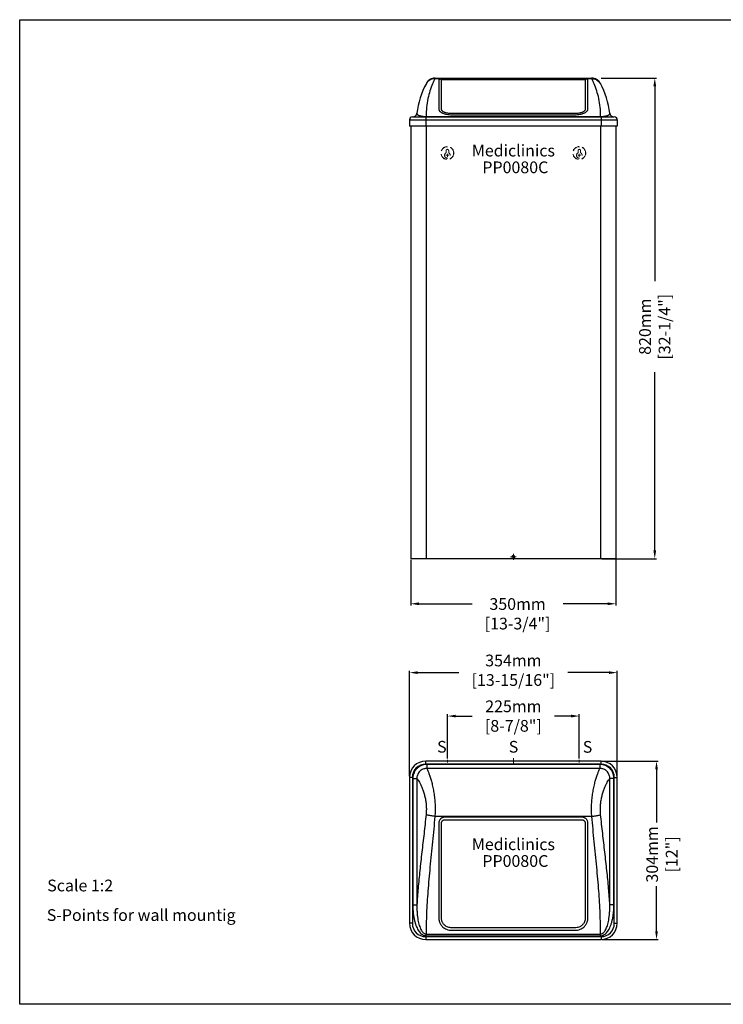
# Model space of a CAD drawing. Units: millimetres. Extents: x 1542 to 2742, y 111 to 951.
# Drawn here: x 1542 to 2142, y 111 to 951 of the extents above; entities that cross this region are included whole.
import ezdxf

# ---------------------------------------------------------------- set-up
doc = ezdxf.new("R2010")
doc.units = ezdxf.units.MM
doc.header["$LTSCALE"] = 0.5
doc.linetypes.add('ACAD_ISO10W100', pattern=[18, 12, -3, 0, -3])
doc.linetypes.add('LÍNEAS_OCULTASX2', pattern=[19.05, 12.7, -6.35])
for name, color, linetype, lineweight in [('Axis', 1, 'ACAD_ISO10W100', 15), ('Elevation Dimension', 3, 'Continuous', 15), ('Hidden', 5, 'LÍNEAS_OCULTASX2', 15), ('Mediclinics', 7, 'Continuous', 30), ('Model-Code', 7, 'Continuous', 30), ('Piece', 7, 'Continuous', 30), ('Plant Dimension', 3, 'Continuous', 15), ('Text', 6, 'Continuous', 30)]:
    doc.layers.add(name, color=color, linetype=linetype, lineweight=lineweight)
doc.styles.add('mediclinics', font='txt')
doc.dimstyles.new('ISO-25', dxfattribs={"dimscale": 0, "dimtxt": 2.5, "dimasz": 2.5, "dimexe": 1.5, "dimexo": 1, "dimgap": 0.5, "dimtad": 1, "dimdec": 1, "dimtxsty": 'mediclinics', "dimcen": 2.5, "dimclrt": 6, "dimadec": 1, "dimazin": 2, "dimtp": 0.1, "dimtm": 0.1, "dimtfac": 0.6, "dimtdec": 1, "dimtmove": 1, "dimatfit": 1, "dimfxl": 0, "dimtolj": 2, "dimarcsym": 0})

# ---------------------------------------------------------------- blocks, each defined once
blk = doc.blocks.new('*D2')
at = {"layer": 'Defpoints', "color": 0}
for p in [(1875.16, 490.96), (2050.16, 490.96), (2050.16, 452.48)]:
    blk.add_point(p, dxfattribs=at)
at = {"layer": 'Elevation Dimension', "color": 0, "lineweight": -2}
for p, q in [((1875.16, 489.96), (1875.16, 450.98)), ((2050.16, 489.96), (2050.16, 450.98)), ((1882.16, 452.48), (1927.41, 452.48)), ((2043.16, 452.48), (2005.08, 452.48))]:
    blk.add_line(p, q, dxfattribs=at)
at = {"layer": 'Elevation Dimension', "color": 0}
for points in [[(1882.16, 453.64), (1882.16, 451.31), (1875.16, 452.48)], [(2043.16, 453.64), (2043.16, 451.31), (2050.16, 452.48)]]:
    blk.add_solid(points, dxfattribs=at)
at = {"layer": 'Elevation Dimension', "color": 6, "insert": (1966.25, 443.93), "char_height": 10, "attachment_point": 5, "style": 'mediclinics'}
blk.add_mtext('\\A2;350mm\\P[13-3/4"]', dxfattribs=at)
blk = doc.blocks.new('*D3')
at = {"layer": 'Defpoints', "color": 0}
for p in [(2051.26, 393.73), (1874.06, 304.36), (2051.26, 304.36)]:
    blk.add_point(p, dxfattribs=at)
at = {"layer": 'Plant Dimension', "color": 0, "lineweight": -2}
for p, q in [((1874.06, 305.36), (1874.06, 395.23)), ((2051.26, 305.36), (2051.26, 395.23)), ((1881.06, 393.73), (1916.21, 393.73)), ((2044.26, 393.73), (2009.12, 393.73))]:
    blk.add_line(p, q, dxfattribs=at)
at = {"layer": 'Plant Dimension', "color": 0}
for points in [[(1881.06, 394.9), (1881.06, 392.56), (1874.06, 393.73)], [(2044.26, 394.9), (2044.26, 392.56), (2051.26, 393.73)]]:
    blk.add_solid(points, dxfattribs=at)
at = {"layer": 'Plant Dimension', "color": 6, "insert": (1962.66, 395.77), "char_height": 10, "attachment_point": 5, "style": 'mediclinics'}
blk.add_mtext('\\A2;354mm\\P[13-15/16"]', dxfattribs=at)
blk = doc.blocks.new('*D6')
at = {"layer": 'Defpoints', "color": 0}
for p in [(2018.91, 356.67), (1906.41, 319.46), (2018.91, 319.46)]:
    blk.add_point(p, dxfattribs=at)
at = {"layer": 'Plant Dimension', "color": 0, "lineweight": -2}
for p, q in [((1906.41, 320.46), (1906.41, 358.17)), ((1913.41, 356.67), (1927.64, 356.67)), ((2011.91, 356.67), (1997.69, 356.67)), ((2018.91, 320.46), (2018.91, 358.17))]:
    blk.add_line(p, q, dxfattribs=at)
at = {"layer": 'Plant Dimension', "color": 0}
for points in [[(1913.41, 357.84), (1913.41, 355.51), (1906.41, 356.67)], [(2011.91, 357.84), (2011.91, 355.51), (2018.91, 356.67)]]:
    blk.add_solid(points, dxfattribs=at)
at = {"layer": 'Plant Dimension', "color": 6, "insert": (1962.66, 356.67), "char_height": 10, "attachment_point": 5, "style": 'mediclinics'}
blk.add_mtext('\\A2;225mm\\P[8-7/8"]', dxfattribs=at)
blk = doc.blocks.new('*D4')
at = {"layer": 'Defpoints', "color": 0}
for p in [(2037.41, 318.21), (2037.41, 166.01), (2084.76, 166.01)]:
    blk.add_point(p, dxfattribs=at)
at = {"layer": 'Plant Dimension', "color": 0, "lineweight": -2}
for p, q in [((2038.41, 318.21), (2086.26, 318.21)), ((2084.76, 311.21), (2084.76, 265.81)), ((2084.76, 173.01), (2084.76, 211.47)), ((2038.41, 166.01), (2086.26, 166.01))]:
    blk.add_line(p, q, dxfattribs=at)
at = {"layer": 'Plant Dimension', "color": 0}
for points in [[(2083.59, 311.21), (2085.93, 311.21), (2084.76, 318.21)], [(2083.59, 173.01), (2085.93, 173.01), (2084.76, 166.01)]]:
    blk.add_solid(points, dxfattribs=at)
at = {"layer": 'Plant Dimension', "color": 6, "insert": (2089.33, 238.64), "char_height": 10, "attachment_point": 5, "rotation": 90, "style": 'mediclinics'}
blk.add_mtext('\\A2;304mm\\P[12"]', dxfattribs=at)
blk = doc.blocks.new('*D5')
at = {"layer": 'Defpoints', "color": 0}
for p in [(2036.52, 900.96), (2037.06, 490.96), (2083.26, 490.96)]:
    blk.add_point(p, dxfattribs=at)
at = {"layer": 'Elevation Dimension', "color": 0, "lineweight": -2}
for p, q in [((2037.52, 900.96), (2084.76, 900.96)), ((2083.26, 893.96), (2083.26, 727.69)), ((2083.26, 497.96), (2083.26, 650.02)), ((2038.06, 490.96), (2084.76, 490.96))]:
    blk.add_line(p, q, dxfattribs=at)
at = {"layer": 'Elevation Dimension', "color": 0}
for points in [[(2082.09, 893.96), (2084.43, 893.96), (2083.26, 900.96)], [(2082.09, 497.96), (2084.43, 497.96), (2083.26, 490.96)]]:
    blk.add_solid(points, dxfattribs=at)
at = {"layer": 'Elevation Dimension', "color": 6, "insert": (2083.26, 688.85), "char_height": 10, "attachment_point": 5, "rotation": 90, "style": 'mediclinics'}
blk.add_mtext('\\A2;820mm\\P[32-1/4"]', dxfattribs=at)

msp = doc.modelspace()

# ---------------------------------------------------------------- linework, layer by layer
for p, q in [((1541.7, 950.77), (2741.7, 950.77)), ((1541.7, 110.77), (1541.7, 950.77)), ((2741.7, 110.77), (1541.7, 110.77))]:
    msp.add_line(p, q)
at = {"layer": 'Axis'}
for p, q in [((1905.16, 835.06), (1907.66, 835.06)), ((1906.41, 833.81), (1906.41, 836.31)), ((2017.66, 835.06), (2020.16, 835.06)), ((2018.91, 833.81), (2018.91, 836.31)), ((1960.16, 492.6), (1965.16, 492.6)), ((1962.66, 490.1), (1962.66, 495.1)), ((1906.41, 316.96), (1906.41, 319.46)), ((1962.66, 315.71), (1962.66, 320.71)), ((2018.91, 316.96), (2018.91, 319.46))]:
    msp.add_line(p, q, dxfattribs=at)
at = {"layer": 'Hidden'}
for p, q in [((1905.31, 839.09), (1905.31, 837.45)), ((1907.51, 837.45), (1907.51, 839.09)), ((2017.81, 839.09), (2017.81, 837.45)), ((2020.01, 837.45), (2020.01, 839.09)), ((1961.56, 492.6), (1961.56, 490.96)), ((1963.76, 490.96), (1963.76, 492.6))]:
    msp.add_line(p, q, dxfattribs=at)
for centre, radius in [((1906.41, 837.04), 5.5), ((1906.41, 837.04), 5.38), ((2018.91, 837.04), 5.5), ((2018.91, 837.04), 5.38)]:
    msp.add_circle(centre, radius, dxfattribs=at)
for centre, radius, start, end in [((1906.41, 839.09), 1.1, 0, 180), ((2018.91, 839.09), 1.1, 0, 180), ((1906.41, 835.06), 2.38, 123.81559, 56.18441), ((1904.81, 837.45), 0.5, 303.81559, 0), ((1908.01, 837.45), 0.5, 180, 236.18441), ((2018.91, 835.06), 2.38, 123.81559, 56.18441), ((2017.31, 837.45), 0.5, 303.81559, 0), ((2020.51, 837.45), 0.5, 180, 236.18441), ((1962.66, 492.6), 1.1, 0, 180)]:
    msp.add_arc(centre, radius, start, end, dxfattribs=at)
at = {"layer": 'Piece'}
for p, q in [((2029.56, 900.42), (1895.77, 900.42)), ((1895.96, 900.96), (2029.37, 900.96)), ((1899.16, 899.37), (1899.16, 874.25)), ((1901.41, 874.26), (1901.41, 899.36)), ((2021.16, 900.3), (1904.16, 900.3)), ((1904.16, 899.88), (2021.16, 899.88)), ((2023.91, 899.36), (2023.91, 874.26)), ((2026.16, 874.25), (2026.16, 899.37)), ((1874.06, 865.36), (2051.26, 865.36)), ((1874.06, 865.36), (1874.06, 859.96)), ((1876.56, 867.86), (2048.76, 867.86)), ((1887.91, 867.86), (1887.91, 859.96)), ((1888.28, 868.2), (2037.05, 868.2)), ((1888.28, 867.86), (1888.28, 868.2)), ((2015.16, 870.67), (1910.16, 870.67)), ((1910.16, 869.7), (2015.16, 869.7)), ((2037.05, 867.86), (2037.05, 868.2)), ((2037.41, 867.86), (2037.41, 859.96)), ((2051.26, 865.36), (2051.26, 859.96)), ((2051.26, 859.96), (1874.06, 859.96)), ((1875.16, 859.96), (1875.16, 490.96)), ((1888.26, 859.96), (1888.26, 490.96)), ((2037.06, 859.96), (2037.06, 490.96)), ((2050.16, 859.96), (2050.16, 490.96)), ((2050.16, 490.96), (1875.16, 490.96)), ((2037.41, 318.21), (1887.91, 318.21)), ((1887.91, 315.71), (1887.91, 318.21)), ((2037.41, 315.71), (1887.91, 315.71)), ((2036.52, 315.38), (1888.8, 315.38)), ((1888.8, 315.38), (1888.8, 311.92)), ((2036.52, 311.92), (1888.8, 311.92)), ((2036.52, 315.38), (2036.52, 311.92)), ((2037.41, 315.71), (2037.41, 318.21)), ((1874.06, 304.36), (1874.06, 179.86)), ((1876.56, 304.36), (1874.06, 304.36)), ((1876.56, 304.36), (1876.56, 179.86)), ((1876.92, 303.48), (1876.92, 195.52)), ((1876.92, 303.48), (1880.39, 303.48)), ((1880.39, 303.48), (1880.39, 195.52)), ((2044.93, 195.52), (2044.93, 303.48)), ((2048.41, 303.48), (2044.93, 303.48)), ((2048.41, 195.52), (2048.41, 303.48)), ((2048.76, 179.86), (2048.76, 304.36)), ((2048.76, 304.36), (2051.26, 304.36)), ((2051.26, 179.86), (2051.26, 304.36)), ((2029.56, 271.11), (1895.77, 271.11)), ((2021.16, 270.43), (1904.16, 270.43)), ((1899.16, 265.47), (1899.16, 184.04)), ((1901.41, 184.07), (1901.41, 265.45)), ((1904.16, 268.17), (2021.16, 268.17)), ((2023.91, 265.45), (2023.91, 184.07)), ((2026.16, 184.04), (2026.16, 265.47)), ((1876.92, 195.52), (1880.39, 195.52)), ((2048.41, 195.52), (2044.93, 195.52)), ((1876.56, 179.86), (1874.06, 179.86)), ((2048.76, 179.86), (2051.26, 179.86)), ((1887.91, 168.51), (2037.41, 168.51)), ((1887.91, 168.51), (1887.91, 166.01)), ((1888.28, 170.72), (2037.05, 170.72)), ((1888.28, 169.22), (1888.28, 170.72)), ((1888.28, 169.22), (2037.05, 169.22)), ((2015.16, 176), (1910.16, 176)), ((1910.16, 173.9), (2015.16, 173.9)), ((2037.05, 169.22), (2037.05, 170.72)), ((2037.41, 168.51), (2037.41, 166.01)), ((1887.91, 166.01), (2037.41, 166.01))]:
    msp.add_line(p, q, dxfattribs=at)
for centre, radius, start, end in [((1955.12, 861.3), 75.35, 152.21058, 172.66467), ((1970.2, 861.3), 75.35, 7.33533, 27.78942), ((1876.56, 865.36), 2.5, 90, 180), ((1876.92, 871.36), 3.5, 270.00079, 352.66491), ((2048.41, 871.36), 3.5, 187.33527, 270.0006), ((2048.76, 865.36), 2.5, 0, 90), ((1887.91, 304.36), 13.85, 90, 180), ((1887.91, 304.36), 11.35, 90, 180), ((2037.41, 304.36), 13.85, 0, 90), ((2037.41, 304.36), 11.35, 0, 90), ((1887.91, 179.86), 13.85, 180, 270), ((1887.91, 179.86), 11.35, 180, 270), ((2037.41, 179.86), 13.85, 270, 0), ((2037.41, 179.86), 11.35, 270, 0)]:
    msp.add_arc(centre, radius, start, end, dxfattribs=at)
for points in [[(1895.77, 900.42), (1893.69, 895.92), (1891.57, 890.17), (1889.79, 883.44), (1888.63, 876.03), (1888.28, 868.2)], [(1895.73, 900.96), (1894.56, 900.84), (1892.69, 900.3), (1891, 899.34), (1889.56, 898.03), (1888.5, 896.48)], [(1895.77, 900.42), (1893.92, 900.25), (1892.16, 899.68), (1890.58, 898.74), (1889.24, 897.48), (1888.51, 896.47)], [(1895.99, 900.96), (1895.73, 900.96)], [(1895.78, 900.44), (1895.77, 900.42)], [(1895.98, 900.94), (1895.78, 900.44)], [(1904.16, 900.3), (1903.71, 900.29), (1903.22, 900.28), (1902.68, 900.26), (1902.11, 900.22), (1901.52, 900.16), (1900.95, 900.09), (1900.42, 899.99), (1899.95, 899.88), (1899.58, 899.75), (1899.33, 899.61), (1899.2, 899.48), (1899.16, 899.37)], [(1901.41, 899.36), (1901.58, 899.54), (1901.81, 899.63), (1902.14, 899.72), (1902.54, 899.78), (1902.96, 899.83), (1903.39, 899.86), (1903.8, 899.88), (1904.16, 899.88)], [(2026.16, 899.37), (2026.12, 899.5), (2025.96, 899.64), (2025.66, 899.78), (2025.22, 899.92), (2024.67, 900.04), (2024.07, 900.13), (2023.43, 900.2), (2022.8, 900.25), (2022.2, 900.28), (2021.65, 900.29), (2021.16, 900.3)], [(2021.16, 899.88), (2021.52, 899.88), (2021.93, 899.86), (2022.35, 899.83), (2022.78, 899.78), (2023.17, 899.72), (2023.51, 899.64), (2023.75, 899.54), (2023.91, 899.36)], [(2029.6, 900.96), (2029.34, 900.96)], [(2029.55, 900.44), (2029.35, 900.94)], [(2029.56, 900.42), (2029.55, 900.44)], [(2029.56, 900.42), (2031.4, 900.25), (2033.16, 899.68), (2034.75, 898.74), (2036.08, 897.48), (2036.82, 896.47)], [(2037.05, 868.2), (2036.69, 876.03), (2035.54, 883.44), (2033.76, 890.17), (2031.64, 895.92), (2029.56, 900.42)], [(2036.83, 896.48), (2035.77, 898.03), (2034.33, 899.34), (2032.63, 900.3), (2030.76, 900.84), (2029.6, 900.96)], [(1888.26, 896.02), (1888.22, 895.96)], [(1888.51, 896.47), (1888.26, 896.02)], [(1888.5, 896.48), (1888.47, 896.43)], [(2036.82, 896.47), (2037.07, 896.02)], [(2036.86, 896.43), (2036.83, 896.48)], [(2037.07, 896.02), (2037.1, 895.96)], [(1899.16, 874.25), (1899.19, 873.92), (1899.29, 873.58), (1899.47, 873.21)], [(1901.43, 874.03), (1901.41, 874.26)], [(1910.16, 870.67), (1908.37, 870.75), (1906.76, 870.96), (1905.44, 871.25), (1904.39, 871.58), (1903.56, 871.92), (1902.91, 872.27), (1902.41, 872.61), (1902.05, 872.94), (1901.78, 873.24), (1901.6, 873.53), (1901.49, 873.79), (1901.43, 874.03)], [(2023.9, 874.03), (2023.84, 873.79), (2023.72, 873.53), (2023.54, 873.24), (2023.28, 872.94), (2022.91, 872.61), (2022.42, 872.27), (2021.77, 871.92), (2020.94, 871.58), (2019.89, 871.25), (2018.57, 870.96), (2016.96, 870.75), (2015.16, 870.67)], [(2023.91, 874.26), (2023.9, 874.03)], [(2026.04, 873.58), (2026.13, 873.92), (2026.16, 874.25)], [(1880.39, 870.92), (1880.43, 870.52)], [(1880.43, 870.52), (1880.62, 870.16), (1880.93, 869.84), (1881.35, 869.54), (1881.87, 869.27), (1882.47, 869.04), (1883.15, 868.82), (1883.9, 868.64), (1884.72, 868.49), (1885.59, 868.36), (1886.5, 868.27), (1887.41, 868.22), (1888.28, 868.2)], [(1899.47, 873.21), (1899.76, 872.81)], [(1899.76, 872.81), (1900.18, 872.37), (1900.25, 872.31)], [(1900.25, 872.31), (1900.77, 871.91), (1901.58, 871.44), (1902.64, 870.96), (1904.01, 870.5), (1905.74, 870.09), (1907.85, 869.8), (1910.16, 869.7)], [(2015.16, 869.7), (2017.48, 869.8), (2019.59, 870.09), (2021.32, 870.5), (2022.69, 870.96), (2023.75, 871.44), (2024.56, 871.92), (2025.08, 872.31)], [(2025.08, 872.31), (2025.15, 872.38), (2025.57, 872.81)], [(2025.57, 872.81), (2025.86, 873.21), (2026.04, 873.58)], [(2037.05, 868.2), (2037.92, 868.22), (2038.83, 868.27), (2039.75, 868.36), (2040.62, 868.49), (2041.44, 868.64), (2042.19, 868.83), (2042.87, 869.04), (2043.48, 869.28), (2043.99, 869.55), (2044.41, 869.85), (2044.72, 870.17), (2044.9, 870.53)], [(2044.9, 870.53), (2044.93, 870.92)], [(1888.8, 315.38), (1887.09, 315.26), (1885.2, 314.83), (1883.25, 314.01), (1881.39, 312.8), (1879.75, 311.21), (1878.44, 309.33), (1877.55, 307.31), (1877.06, 305.3), (1876.92, 303.48)], [(1888.8, 311.92), (1887.58, 311.84), (1886.24, 311.53), (1884.86, 310.96), (1883.54, 310.1), (1882.38, 308.97), (1881.45, 307.64), (1880.82, 306.21), (1880.48, 304.78), (1880.39, 303.48)], [(1888.8, 311.92), (1889.41, 310.81), (1890.21, 308.93), (1891.17, 306.3), (1892.23, 302.97), (1893.3, 299.04), (1894.27, 294.65), (1895.06, 290), (1895.63, 285.2), (1895.93, 280.36), (1895.97, 275.64), (1895.77, 271.11)], [(2029.56, 271.11), (2029.36, 275.64), (2029.39, 280.36), (2029.7, 285.2), (2030.26, 290), (2031.06, 294.65), (2032.03, 299.04), (2033.1, 302.97), (2034.15, 306.3), (2035.12, 308.93), (2035.92, 310.81), (2036.52, 311.92)], [(2048.41, 303.48), (2048.27, 305.3), (2047.78, 307.31), (2046.88, 309.33), (2045.58, 311.21), (2043.94, 312.8), (2042.08, 314.01), (2040.13, 314.83), (2038.23, 315.26), (2036.52, 315.38)], [(2044.93, 303.48), (2044.84, 304.78), (2044.5, 306.21), (2043.87, 307.64), (2042.95, 308.97), (2041.79, 310.1), (2040.47, 310.96), (2039.09, 311.53), (2037.74, 311.84), (2036.52, 311.92)], [(1880.39, 303.48), (1881.08, 302.62), (1881.99, 301.18), (1883.07, 299.18), (1884.26, 296.66), (1885.46, 293.69), (1886.55, 290.37), (1887.44, 286.86), (1888.07, 283.23), (1888.41, 279.59), (1888.45, 276.02), (1888.22, 272.61)], [(2037.1, 272.61), (2036.88, 276.02), (2036.92, 279.59), (2037.26, 283.23), (2037.89, 286.86), (2038.78, 290.37), (2039.87, 293.69), (2041.06, 296.66), (2042.25, 299.18), (2043.34, 301.18), (2044.25, 302.62), (2044.93, 303.48)], [(1888.22, 272.61), (1886.47, 256.55), (1884.63, 240.52), (1882.9, 224.83), (1881.44, 209.77), (1880.39, 195.52)], [(1895.77, 271.11), (1893.92, 271.31), (1892.16, 271.58), (1890.58, 271.89), (1889.24, 272.24), (1888.22, 272.61)], [(1895.77, 271.11), (1893.69, 249.43), (1891.57, 227.9), (1889.79, 207.36), (1888.63, 188.25), (1888.28, 170.72)], [(1904.16, 270.43), (1903.71, 270.41), (1903.22, 270.34), (1902.68, 270.21), (1902.11, 269.99), (1901.52, 269.68), (1900.95, 269.27), (1900.42, 268.75), (1899.95, 268.14), (1899.58, 267.45), (1899.33, 266.75), (1899.2, 266.07), (1899.16, 265.47)], [(2026.16, 265.47), (2026.12, 266.13), (2025.96, 266.88), (2025.66, 267.64), (2025.22, 268.37), (2024.67, 269), (2024.07, 269.51), (2023.43, 269.89), (2022.8, 270.16), (2022.2, 270.32), (2021.65, 270.41), (2021.16, 270.43)], [(2029.56, 271.11), (2031.4, 271.31), (2033.16, 271.58), (2034.75, 271.89), (2036.08, 272.24), (2037.1, 272.61)], [(2037.05, 170.72), (2036.69, 188.25), (2035.54, 207.36), (2033.76, 227.9), (2031.64, 249.43), (2029.56, 271.11)], [(2044.93, 195.52), (2043.88, 209.77), (2042.43, 224.83), (2040.7, 240.52), (2038.86, 256.55), (2037.1, 272.61)], [(1901.41, 265.45), (1901.45, 265.88)], [(1901.45, 265.88), (1901.58, 266.37), (1901.81, 266.85), (1902.14, 267.29), (1902.54, 267.64), (1902.96, 267.9), (1903.39, 268.06), (1903.8, 268.15), (1904.16, 268.17)], [(2021.16, 268.17), (2021.52, 268.15), (2021.93, 268.06), (2022.35, 267.9), (2022.78, 267.65), (2023.17, 267.3), (2023.51, 266.87), (2023.75, 266.38), (2023.88, 265.89), (2023.91, 265.45)], [(1876.92, 195.52), (1877.04, 191.51), (1877.35, 187.94), (1877.83, 184.74), (1878.46, 181.86), (1879.2, 179.28), (1880.07, 176.99), (1881.04, 174.98), (1882.1, 173.24), (1883.25, 171.8), (1884.49, 170.65), (1885.78, 169.84), (1887.06, 169.37), (1888.28, 169.22)], [(1880.39, 195.52), (1880.43, 191.71), (1880.62, 188.33), (1880.93, 185.3), (1881.35, 182.59), (1881.87, 180.17), (1882.47, 178.02), (1883.15, 176.13), (1883.9, 174.51), (1884.72, 173.15), (1885.59, 172.08), (1886.5, 171.31), (1887.41, 170.86), (1888.28, 170.72)], [(2037.05, 169.22), (2038.28, 169.37), (2039.56, 169.84), (2040.85, 170.66), (2042.09, 171.82), (2043.24, 173.27), (2044.31, 175.02), (2045.28, 177.05), (2046.15, 179.35), (2046.89, 181.94), (2047.51, 184.84), (2047.99, 188.04), (2048.29, 191.58), (2048.41, 195.52)], [(2037.05, 170.72), (2037.92, 170.87), (2038.83, 171.31), (2039.75, 172.09), (2040.62, 173.17), (2041.44, 174.53), (2042.19, 176.17), (2042.87, 178.07), (2043.48, 180.24), (2043.99, 182.68), (2044.41, 185.4), (2044.72, 188.43), (2044.9, 191.78), (2044.93, 195.52)], [(1899.16, 184.04), (1899.19, 183.3), (1899.29, 182.51), (1899.47, 181.66), (1899.76, 180.75), (1900.18, 179.78), (1900.77, 178.75), (1901.58, 177.69), (1902.64, 176.63), (1904.01, 175.63), (1905.74, 174.75), (1907.85, 174.13), (1910.16, 173.9)], [(1910.16, 176), (1908.37, 176.17), (1906.76, 176.63), (1905.44, 177.27), (1904.39, 178), (1903.56, 178.77), (1902.91, 179.55), (1902.41, 180.31), (1902.05, 181.05), (1901.78, 181.74), (1901.6, 182.39), (1901.49, 182.99), (1901.43, 183.55), (1901.41, 184.07)], [(2023.91, 184.07), (2023.9, 183.55), (2023.84, 182.99), (2023.72, 182.39), (2023.54, 181.74), (2023.28, 181.05), (2022.91, 180.32), (2022.42, 179.55), (2021.77, 178.77), (2020.94, 178), (2019.89, 177.27), (2018.57, 176.63), (2016.96, 176.17), (2015.16, 176)], [(2015.16, 173.9), (2017.48, 174.13), (2019.59, 174.76), (2021.32, 175.63), (2022.69, 176.64), (2023.75, 177.69), (2024.56, 178.75), (2025.15, 179.78), (2025.57, 180.75), (2025.86, 181.67), (2026.04, 182.51), (2026.13, 183.3), (2026.16, 184.04)]]:
    msp.add_spline(points, degree=3, dxfattribs=at)

# ---------------------------------------------------------------- texts
at = {"layer": 'Mediclinics', "char_height": 10, "width": 83.0966, "attachment_point": 4, "style": 'mediclinics'}
for insert in [(1927.28, 839.09), (1927.28, 247.29)]:
    msp.add_mtext('{\\fArial|b1|i0|c0|p34;Mediclinics}', dxfattribs=dict(at, insert=insert))
at = {"layer": 'Model-Code', "char_height": 10, "width": 83.0966, "attachment_point": 4, "style": 'mediclinics'}
for insert in [(1936.22, 824.83), (1936.22, 233.04)]:
    msp.add_mtext('{\\fArial|b1|i0|c0|p34;PP0080C}', dxfattribs=dict(at, insert=insert))
at = {"layer": 'Text', "style": 'mediclinics'}
for s, p in [('S ', (1897.64, 325.48)), ('S ', (1958.72, 325.48)), ('S ', (2021.86, 325.41)), ('Scale 1:2', (1565.16, 207.13)), ('S-Points for wall mountig', (1564.79, 181.9))]:
    msp.add_text(s, height=10, dxfattribs=at).set_placement(p)

# ---------------------------------------------------------------- dimensions: what is measured, and where the dimension line sits
at = {"layer": 'Elevation Dimension'}
dim = msp.add_linear_dim(base=(2083.26, 490.96), p1=(2036.52, 900.96), p2=(2037.06, 490.96), angle=270, text='820mm\\P[32-1/4"]', dimstyle='ISO-25', override={"dimscale": 1, "dimtxt": 10, "dimasz": 7, "dimtad": 0}, dxfattribs=at)
dim.commit()
dim.dimension.update_dxf_attribs({"geometry": '*D5', "text_midpoint": (2083.26, 688.85), "dimtype": 160})
dim = msp.add_linear_dim(base=(2050.16, 452.48), p1=(1875.16, 490.96), p2=(2050.16, 490.96), text='350mm\\P[13-3/4"]', dimstyle='ISO-25', override={"dimscale": 1, "dimtxt": 10, "dimasz": 7, "dimtad": 0}, dxfattribs=at)
dim.commit()
dim.dimension.update_dxf_attribs({"geometry": '*D2', "text_midpoint": (1966.25, 443.93), "dimtype": 160})
at = {"layer": 'Plant Dimension'}
dim = msp.add_linear_dim(base=(2051.26, 393.73), p1=(1874.06, 304.36), p2=(2051.26, 304.36), text='354mm\\P[13-15/16"]', dimstyle='ISO-25', override={"dimscale": 1, "dimtxt": 10, "dimasz": 7, "dimtad": 0}, dxfattribs=at)
dim.commit()
dim.dimension.update_dxf_attribs({"geometry": '*D3', "text_midpoint": (1962.66, 395.77), "dimtype": 160})
dim = msp.add_linear_dim(base=(2018.91, 356.67), p1=(1906.41, 319.46), p2=(2018.91, 319.46), text='225mm\\P[8-7/8"]', dimstyle='ISO-25', override={"dimscale": 1, "dimtxt": 10, "dimasz": 7, "dimtad": 0}, dxfattribs=at)
dim.commit()
dim.dimension.update_dxf_attribs({"geometry": '*D6', "text_midpoint": (1962.66, 356.67)})
dim = msp.add_linear_dim(base=(2084.76, 166.01), p1=(2037.41, 318.21), p2=(2037.41, 166.01), angle=270, text='304mm\\P[12"]', dimstyle='ISO-25', override={"dimscale": 1, "dimtxt": 10, "dimasz": 7, "dimtad": 0}, dxfattribs=at)
dim.commit()
dim.dimension.update_dxf_attribs({"geometry": '*D4', "text_midpoint": (2089.33, 238.64), "dimtype": 160})

doc.saveas('drawing.dxf')
